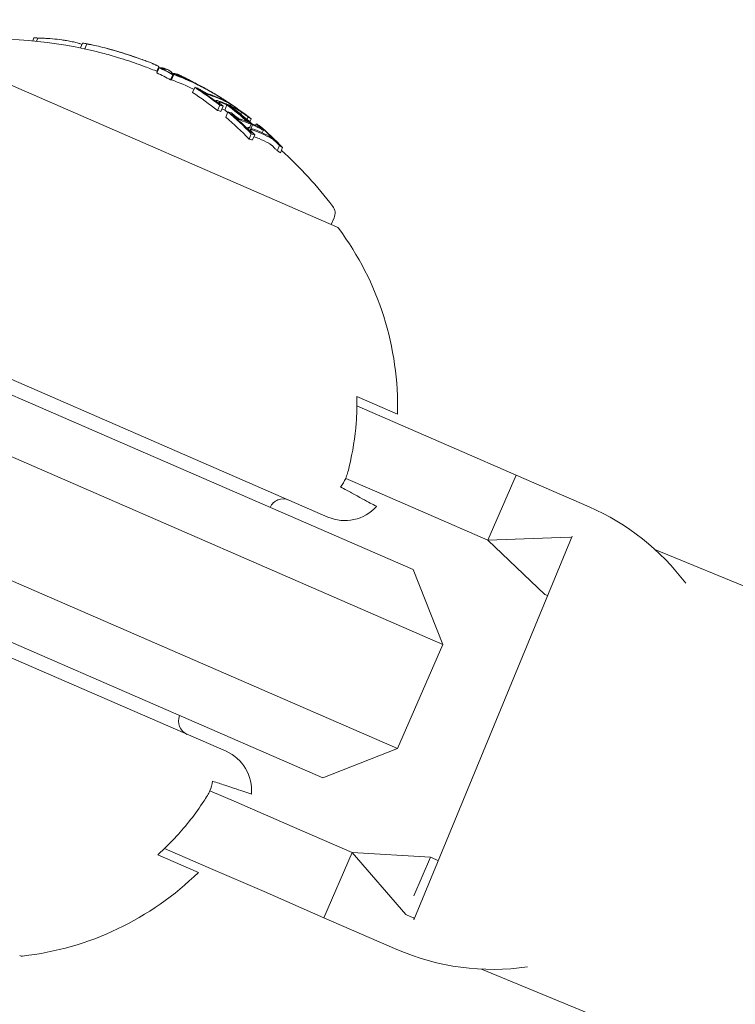
# Model space of a CAD drawing. Units: millimetres. Extents: x -1907 to 7479, y -3724 to 3422.
# Drawn here: x -113 to -88, y -1263 to -1229 of the extents above; entities that cross this region are included whole.
import ezdxf

# ---------------------------------------------------------------- set-up
doc = ezdxf.new("R2010")
doc.units = ezdxf.units.MM
doc.header["$LTSCALE"] = 1000
doc.linetypes.add('DASHED2', pattern=[0.375, 0.25, -0.125])
doc.layers.add('1 EQUIPMENT', color=7, linetype='Continuous', lineweight=18)
doc.layers.add('EN_SAFETYZONE', color=30, linetype='DASHED2', lineweight=18, true_color=0xff7f00)

# ---------------------------------------------------------------- blocks, each defined once
blk = doc.blocks.new('SUNGAM BLOCK')
at = {"layer": '1 EQUIPMENT'}
for p, q in [((-112.278, -1229.506), (-112.233, -1229.4)), ((-112.142, -1229.518), (-112.093, -1229.405)), ((-110.592, -1229.754), (-110.517, -1229.581)), ((-110.445, -1229.785), (-110.369, -1229.609)), ((-101.571, -1236.053), (-115.694, -1229.912)), ((-107.906, -1230.576), (-107.837, -1230.419)), ((-107.9, -1230.634), (-107.82, -1230.45)), ((-107.416, -1230.879), (-107.336, -1230.696)), ((-107.4, -1230.648), (-107.384, -1230.61)), ((-107.381, -1230.877), (-107.301, -1230.694)), ((-107.358, -1230.659), (-107.353, -1230.648)), ((-107.1, -1230.74), (-107.091, -1230.72)), ((-106.572, -1230.993), (-106.57, -1230.988)), ((-106.504, -1231.027), (-106.501, -1231.022)), ((-106.644, -1231.325), (-106.565, -1231.142)), ((-106.421, -1231.215), (-106.419, -1231.21)), ((-106.053, -1231.264), (-106.053, -1231.263)), ((-105.828, -1231.634), (-105.817, -1231.607)), ((-105.623, -1231.56), (-105.611, -1231.53)), ((-105.578, -1231.582), (-105.567, -1231.558)), ((-105.511, -1231.944), (-105.431, -1231.76)), ((-105.408, -1231.76), (-105.403, -1231.748)), ((-105.313, -1231.789), (-105.292, -1231.742)), ((-105.765, -1231.954), (-105.686, -1231.771)), ((-105.642, -1231.989), (-105.563, -1231.806)), ((-105.475, -1232.193), (-105.395, -1232.01)), ((-105.257, -1232.097), (-105.254, -1232.089)), ((-104.947, -1232.085), (-104.917, -1232.016)), ((-104.724, -1232.271), (-104.688, -1232.187)), ((-104.633, -1232.566), (-104.58, -1232.443)), ((-104.624, -1232.358), (-104.579, -1232.254)), ((-104.423, -1232.484), (-104.397, -1232.426)), ((-104.708, -1232.605), (-104.692, -1232.567)), ((-104.653, -1232.963), (-104.574, -1232.779)), ((-104.581, -1232.584), (-104.529, -1232.464)), ((-104.265, -1232.526), (-104.264, -1232.524)), ((-104.185, -1232.743), (-104.144, -1232.649)), ((-104.53, -1232.997), (-104.45, -1232.814)), ((-103.656, -1233.378), (-103.576, -1233.195)), ((-103.546, -1233.445), (-103.467, -1233.262)), ((-101.754, -1235.973), (-101.652, -1235.737)), ((-122.967, -1237.109), (-101.874, -1246.28)), ((-112.62, -1242.153), (-117.661, -1239.961)), ((-98.864, -1248.134), (-112.62, -1242.153)), ((-100.851, -1242.036), (-99.419, -1242.659)), ((-100.849, -1242.364), (-99.315, -1243.031)), ((-97.345, -1243.888), (-99.315, -1243.031)), ((-97.345, -1243.888), (-95.235, -1244.805)), ((-113.417, -1243.987), (-97.827, -1250.766)), ((-101.246, -1244.918), (-100.312, -1245.324)), ((-95.235, -1244.805), (-96.232, -1247.098)), ((-92.668, -1245.922), (-95.235, -1244.805)), ((-105.463, -1254.534), (-126.555, -1245.362)), ((-100.312, -1245.324), (-98.342, -1246.181)), ((-98.342, -1246.181), (-96.232, -1247.098)), ((-93.268, -1246.959), (-98.846, -1260.474)), ((-93.35, -1246.988), (-96.232, -1247.098)), ((-93.29, -1247.014), (-93.35, -1246.988)), ((-94.227, -1249.007), (-96.232, -1247.098)), ((-99.422, -1254.434), (-115.012, -1247.655)), ((77.864, -1316.853), (-90.35, -1247.418)), ((-98.864, -1248.134), (-97.827, -1250.766)), ((-94.13, -1249.049), (-94.227, -1249.007)), ((-115.81, -1249.49), (-102.054, -1255.471)), ((-97.827, -1250.766), (-99.422, -1254.434)), ((-102.054, -1255.471), (-99.422, -1254.434)), ((-106.031, -1255.922), (-105.097, -1256.329)), ((-103.127, -1257.185), (-105.097, -1256.329)), ((-103.127, -1257.185), (-101.017, -1258.102)), ((-107.628, -1257.954), (-106.094, -1258.621)), ((-102.014, -1260.395), (-101.017, -1258.102)), ((-99.131, -1260.285), (-101.017, -1258.102)), ((-101.017, -1258.102), (-98.254, -1258.267)), ((-106.437, -1258.799), (-107.869, -1258.176)), ((-98.254, -1258.267), (-98.844, -1259.624)), ((-98.07, -1258.347), (-98.254, -1258.267)), ((-106.094, -1258.621), (-104.123, -1259.478)), ((-104.123, -1259.478), (-102.014, -1260.395)), ((-99.446, -1261.512), (-102.014, -1260.395)), ((-98.948, -1260.365), (-99.131, -1260.285)), ((322, -1434.936), (-96.454, -1262.207))]:
    blk.add_line(p, q, dxfattribs=at)
for centre, radius, start, end in [((470.356, -1500), 694.356, 143.572112, 180), ((470.356, -1500), 656.356, 143.572112, 156.184917), ((-113.617, -1244.446), 15, 75.3099, 95.5978), ((-113.537, -1244.262), 15, 74.5048, 75.3099), ((-113.537, -1244.262), 15, 69.3056, 69.9771), ((-113.617, -1244.446), 15, 67.5127, 69.3056), ((-113.537, -1244.262), 15, 66.5, 66.6723), ((-113.537, -1244.262), 15, 66.2683, 66.5), ((-113.537, -1244.262), 15, 63.9896, 64.7516), ((-113.537, -1244.262), 15, 60.1116, 60.5957), ((-113.537, -1244.262), 15, 57.9666, 58.7358), ((-113.617, -1244.446), 15, 37.4022, 47.6408), ((-102.019, -1235.578), 0.4, 336.5, 37.4022), ((-101.651, -1236.236), 0.2, 36.6382, 66.5), ((-109.916, -1242.383), 10.5, 358.4946, 36.6382), ((-103.449, -1246.141), 0.5, 66.5, 156.5), ((-101.276, -1244.905), 1.5, 246.5, 318.0607), ((-96.057, -1253.717), 8.5, 36.8881, 66.5), ((-106.639, -1253.477), 0.5, 156.5, 246.5), ((-106.061, -1255.909), 1.5, 354.9393, 66.5), ((-96.057, -1253.717), 5.049, 246.5, 247.5702), ((-113.798, -1251.311), 10.5, 276.3618, 314.5054), ((-96.057, -1253.717), 7.25, 246.5, 247.5702), ((-96.057, -1253.717), 8.5, 246.5, 278.2524), ((-112.656, -1261.547), 0.2, 246.5, 276.3618)]:
    blk.add_arc(centre, radius, start, end, dxfattribs=at)
for centre, major_axis, ratio, start_param, end_param in [((-114.087, -1244.023), (5.964, 13.716), 0.85264, 0.319058, 0.329828), ((-107.607, -1235.774), (-7.38, 5.155), 0.505363, -0.656795, -0.632082), ((-111.239, -1237.009), (4.584, -6.134), 0.944724, -3.965867, -3.954222), ((-114.192, -1244.195), (5.962, 13.712), 0.85264, -0.071048, -0.028456), ((-113.576, -1244.245), (5.98, 13.756), 0.173766, 0.000512, 0.085019), ((-113.482, -1244.286), (5.98, 13.756), 0.173768, 0.001553, 0.08027), ((-113.482, -1244.286), (5.98, 13.756), 0.173761, -0.046589, 0.001555), ((-113.03, -1244.483), (5.966, 13.722), 0.85264, 0.02296, 0.027774), ((-112.92, -1244.531), (5.966, 13.721), 0.779891, -0.02579, 0.036867), ((-112.98, -1244.505), (5.969, 13.727), 0.779891, -0.023278, 0.018339), ((-113.422, -1244.312), (5.98, 13.754), 0.85264, -0.081997, -0.025323), ((-113.105, -1244.668), (5.977, 13.746), 0.187143, 0.08904, 0.100194), ((-112.872, -1244.77), (5.959, 13.704), 0.779545, -0.030054, 0.043263), ((-113.372, -1244.334), (5.98, 13.752), 0.85264, -0.077106, -0.037365), ((-112.98, -1244.505), (5.969, 13.727), 0.779891, -0.026401, -0.023278), ((-112.92, -1244.531), (5.966, 13.721), 0.779891, -0.036315, -0.02579), ((-112.979, -1244.505), (5.969, 13.727), 0.779865, -0.074835, -0.047679), ((-112.92, -1244.531), (5.965, 13.721), 0.779864, -0.074731, -0.042819), ((-114.167, -1244.206), (5.964, 13.716), 0.85264, -0.222917, -0.13863), ((-111.921, -1244.965), (5.924, 13.625), 0.522499, 0.061002, 0.077366), ((-113.971, -1244.074), (5.97, 13.731), 0.85264, -0.146389, -0.138475), ((-111.84, -1245), (5.918, 13.611), 0.522499, 0.068096, 0.070406), ((-114.021, -1244.052), (5.968, 13.725), 0.85264, -0.146285, -0.145567), ((-106.305, -1231.125), (-0.204, 0.112), 0.015759, -2.269834, -1.954661), ((-106.273, -1231.146), (-0.26, 0.142), 0.015847, -2.4426, -1.960095), ((-111.663, -1245.077), (5.904, 13.579), 0.522499, 0, 0.047299), ((-111.582, -1245.113), (5.898, 13.563), 0.522499, 0, 0.047175), ((-113.03, -1244.483), (5.966, 13.722), 0.85264, -0.127508, -0.107537), ((-111.663, -1245.077), (5.904, 13.579), 0.522499, -0.047844, 0), ((-111.582, -1245.113), (5.898, 13.563), 0.522499, -0.047668, 0), ((-113.971, -1244.074), (5.97, 13.731), 0.85264, -0.222665, -0.216818), ((-112.98, -1244.505), (5.963, 13.714), 0.85264, -0.134599, -0.127245), ((-111.921, -1244.965), (5.924, 13.625), 0.522499, -0.078358, -0.061986), ((-112.98, -1244.505), (5.963, 13.714), 0.85264, -0.222934, -0.13864), ((-111.84, -1245), (5.918, 13.611), 0.522499, -0.071399, -0.069081), ((-113.03, -1244.483), (5.966, 13.722), 0.85264, -0.215684, -0.145601), ((-113.53, -1244.266), (5.981, 13.756), 0.85264, -0.281118, -0.193627), ((-111.031, -1245.57), (5.834, 13.418), 0.522499, 0.061945, 0.078563), ((-111.278, -1245.462), (5.861, 13.48), 0.522499, 0.013181, 0.026547), ((-113.71, -1244.405), (5.981, 13.755), 0.85264, -0.211308, -0.200725), ((-110.62, -1245.531), (5.793, 13.324), 0.522499, 0.062382, 0.079118), ((-113.48, -1244.287), (5.981, 13.755), 0.85264, -0.273907, -0.200715), ((-113.971, -1244.074), (5.97, 13.731), 0.85264, -0.258922, -0.251825), ((-110.538, -1245.566), (5.782, 13.299), 0.522499, 0.069704, 0.072063), ((-114.167, -1244.206), (5.964, 13.716), 0.85264, -0.339031, -0.252112), ((-110.364, -1245.642), (5.758, 13.243), 0.522499, 0.013417, 0.048467), ((-110.283, -1245.677), (5.746, 13.216), 0.522499, 0.006216, 0.048446), ((-110.364, -1245.642), (5.758, 13.243), 0.522499, -0.049036, -0.00829), ((-110.62, -1245.531), (5.793, 13.324), 0.522499, -0.080133, -0.063388), ((-114.021, -1244.052), (5.968, 13.725), 0.85264, -0.331426, -0.331175), ((-110.283, -1245.677), (5.746, 13.216), 0.522499, -0.048943, -0.001079), ((-113.971, -1244.074), (5.97, 13.731), 0.85264, -0.338639, -0.330844), ((-112.98, -1244.505), (5.963, 13.714), 0.85264, -0.339057, -0.252131), ((-110.538, -1245.566), (5.782, 13.299), 0.522499, -0.073079, -0.070706), ((-113.03, -1244.483), (5.966, 13.722), 0.85264, -0.331504, -0.259193), ((-109.727, -1246.137), (5.643, 12.978), 0.522499, 0.064048, 0.081232), ((-109.98, -1246.027), (5.686, 13.078), 0.522499, 0, 0.026571), ((-109.98, -1246.027), (5.686, 13.078), 0.522499, -0.050145, 0), ((-113.176, -1244.637), (5.97, 13.73), 0.85264, -0.33866, -0.330634), ((-109.727, -1246.137), (5.643, 12.978), 0.522499, -0.082274, -0.065081)]:
    blk.add_ellipse(centre, major_axis=major_axis, ratio=ratio, start_param=start_param, end_param=end_param, dxfattribs=at)
at = {"layer": '1 EQUIPMENT', "extrusion": (0, 0, -1)}
for centre, major_axis, ratio, start_param, end_param in [((-114.075, -1244.028), (5.964, 13.717), 0.85264, -0.197133, -0.185359), ((-114.113, -1244.012), (5.962, 13.712), 0.85264, 0.028456, 0.071048), ((-114.063, -1244.034), (5.965, 13.719), 0.85264, 0.033185, 0.060911), ((-113.119, -1244.444), (5.978, 13.749), 0.187143, -0.09007, -0.086451), ((-112.852, -1244.56), (5.962, 13.712), 0.779545, -0.045805, 0.028588), ((-113.135, -1244.437), (5.978, 13.75), 0.174196, -0.074958, -0.011667), ((-113.025, -1244.485), (5.977, 13.746), 0.187143, -0.100194, -0.08904), ((-112.792, -1244.586), (5.959, 13.704), 0.779545, -0.043263, 0.031104), ((-113.042, -1244.48), (5.978, 13.748), 0.174196, -0.056458, -0.014408), ((-113.466, -1244.293), (5.981, 13.755), 0.85264, 0.027991, 0.079747), ((-113.516, -1244.271), (5.981, 13.756), 0.85264, 0.038188, 0.069845), ((-112.852, -1244.56), (5.962, 13.712), 0.779545, 0.028588, 0.075772), ((-112.792, -1244.586), (5.959, 13.704), 0.779545, 0.031104, 0.07589), ((-114.087, -1244.023), (5.964, 13.716), 0.85264, 0.13863, 0.222917), ((-114.037, -1244.045), (5.967, 13.723), 0.85264, 0.14559, 0.215669), ((-111.28, -1245.244), (5.869, 13.499), 0.522499, -0.046664, -0.006086), ((-111.033, -1245.351), (5.843, 13.439), 0.522499, -0.07131, -0.069001), ((-113.096, -1244.454), (5.97, 13.73), 0.85264, 0.127237, 0.134446), ((-111.199, -1245.279), (5.861, 13.48), 0.522499, -0.046932, -0.013181), ((-112.049, -1244.909), (5.933, 13.645), 0.522499, 0.068911, 0.071223), ((-111.968, -1244.945), (5.927, 13.632), 0.522499, 0.061952, 0.078315), ((-113.096, -1244.454), (5.97, 13.73), 0.85264, 0.138483, 0.145949), ((-113.58, -1244.244), (5.981, 13.756), 0.85264, 0.19363, 0.281123), ((-113.046, -1244.476), (5.967, 13.724), 0.85264, 0.145577, 0.145792), ((-113.63, -1244.222), (5.981, 13.755), 0.85264, 0.200725, 0.273921), ((-111.279, -1245.244), (5.868, 13.499), 0.522497, 0.001102, 0.04745), ((-110.952, -1245.386), (5.834, 13.418), 0.522499, -0.078563, -0.061945), ((-114.087, -1244.023), (5.964, 13.716), 0.85264, 0.252112, 0.339031), ((-111.199, -1245.279), (5.861, 13.48), 0.522499, 0.008144, 0.047698), ((-114.037, -1244.045), (5.967, 13.723), 0.85264, 0.259175, 0.33148), ((-113.096, -1244.454), (5.97, 13.73), 0.85264, 0.215681, 0.222678), ((-111.033, -1245.351), (5.843, 13.439), 0.522499, 0.06997, 0.072316), ((-110.952, -1245.386), (5.834, 13.418), 0.522499, 0.062944, 0.079571), ((-113.096, -1244.454), (5.97, 13.73), 0.85264, 0.251841, 0.259198), ((-109.982, -1245.808), (5.7, 13.109), 0.522499, -0.048812, 0), ((-109.729, -1245.918), (5.657, 13.011), 0.522499, -0.07366, -0.071243), ((-109.648, -1245.953), (5.643, 12.978), 0.522499, -0.081232, -0.064048), ((-109.9, -1245.844), (5.686, 13.078), 0.522499, -0.049113, 0), ((-109.982, -1245.808), (5.7, 13.109), 0.522499, 0, 0.049842), ((-109.9, -1245.844), (5.686, 13.078), 0.522499, 0, 0.050145), ((-113.096, -1244.454), (5.97, 13.73), 0.85264, 0.330634, 0.33866), ((-113.046, -1244.476), (5.967, 13.724), 0.85264, 0.330948, 0.331449), ((-109.729, -1245.918), (5.657, 13.011), 0.522499, 0.072274, 0.074699), ((-109.648, -1245.953), (5.643, 12.978), 0.522499, 0.065081, 0.082274)]:
    blk.add_ellipse(centre, major_axis=major_axis, ratio=ratio, start_param=start_param, end_param=end_param, dxfattribs=at)
at = {"layer": '1 EQUIPMENT'}
for points, knots in [([(-112.093, -1229.405), (-112.091, -1229.405), (-112.088, -1229.406), (-112.083, -1229.407), (-112.08, -1229.407), (-112.073, -1229.408), (-112.067, -1229.409), (-112.052, -1229.41), (-112.045, -1229.411), (-112.031, -1229.412), (-112.025, -1229.412), (-112.022, -1229.412)], [-0.005563634, -0.005563634, -0.005563634, -0.005563634, -0.004553489, -0.004553489, -0.003542257, -0.003542257, -0.002255482, -0.002255482, -0.00123057, -0.00123057, 0, 0, 0, 0]), ([(-111.247, -1229.471), (-111.361, -1229.455), (-111.472, -1229.442), (-111.71, -1229.42), (-111.804, -1229.416), (-111.861, -1229.415)], [-0.04245409, -0.04245409, -0.04245409, -0.04245409, -0.02400799, -0.02400799, 0, 0, 0, 0]), ([(-110.611, -1229.601), (-110.649, -1229.589), (-110.698, -1229.576), (-110.752, -1229.563), (-110.806, -1229.55), (-110.867, -1229.536), (-110.931, -1229.524), (-110.996, -1229.511), (-111.065, -1229.499), (-111.133, -1229.488), (-111.171, -1229.482), (-111.209, -1229.476), (-111.247, -1229.471)], [0, 0, 0, 0, 0.278471, 0.278471, 0.278471, 0.556797, 0.556797, 0.556797, 0.841473, 0.841473, 0.841473, 1, 1, 1, 1]), ([(-110.369, -1229.609), (-110.364, -1229.61), (-110.358, -1229.611), (-110.344, -1229.615), (-110.337, -1229.616), (-110.323, -1229.619), (-110.315, -1229.621), (-110.302, -1229.624), (-110.294, -1229.625), (-110.287, -1229.627)], [-0.02362233, -0.02362233, -0.02362233, -0.02362233, -0.01509584, -0.01509584, -0.00810221, -0.00810221, -0.0029485, -0.0029485, -0.00000018, -0.00000018, -0.00000018, -0.00000018]), ([(-110.287, -1229.627), (-110.268, -1229.631), (-110.25, -1229.634), (-110.233, -1229.638), (-110.216, -1229.641), (-110.199, -1229.644), (-110.184, -1229.647)], [-0.00681717, -0.00681717, -0.00681717, -0.00681717, 0, 0, 0, 0.00681483, 0.00681483, 0.00681483, 0.00681483]), ([(-109.467, -1229.826), (-109.585, -1229.792), (-109.698, -1229.761), (-109.91, -1229.707), (-110.008, -1229.684), (-110.098, -1229.665)], [-0.08021016, -0.08021016, -0.08021016, -0.08021016, -0.04012738, -0.04012738, 0, 0, 0, 0]), ([(-109.547, -1230.009), (-109.468, -1230.032), (-109.34, -1230.069), (-109.047, -1230.161), (-108.917, -1230.203), (-108.792, -1230.245)], [0, 0, 0, 0, 0.02687215, 0.02687215, 0.04741868, 0.04741868, 0.04741868, 0.04741868]), ([(-108.712, -1230.062), (-108.837, -1230.019), (-108.967, -1229.977), (-109.26, -1229.886), (-109.388, -1229.848), (-109.467, -1229.826)], [-0.04744865, -0.04744865, -0.04744865, -0.04744865, -0.02684661, -0.02684661, 0, 0, 0, 0]), ([(-108.808, -1230.028), (-108.874, -1230.006), (-108.947, -1229.982), (-109.114, -1229.929), (-109.198, -1229.903), (-109.332, -1229.864), (-109.391, -1229.846), (-109.444, -1229.831)], [-0.0456208, -0.0456208, -0.0456208, -0.0456208, -0.03861591, -0.03861591, -0.02998861, -0.02998861, -0.02158616, -0.02158616, -0.02158616, -0.02158616]), ([(-108.729, -1230.054), (-108.845, -1230.015), (-108.965, -1229.977), (-109.235, -1229.892), (-109.354, -1229.858), (-109.426, -1229.837)], [-0.043782, -0.043782, -0.043782, -0.043782, -0.02480997, -0.02480997, 0, 0, 0, 0]), ([(-108.792, -1230.245), (-108.656, -1230.291), (-108.538, -1230.332), (-108.392, -1230.385), (-108.352, -1230.4), (-108.316, -1230.414)], [0, 0, 0, 0, 0.04363556, 0.04363556, 0.06302371, 0.06302371, 0.06302371, 0.06302371]), ([(-108.401, -1230.169), (-108.403, -1230.168), (-108.405, -1230.167), (-108.469, -1230.144), (-108.578, -1230.105), (-108.729, -1230.054)], [-0.05059255, -0.05059255, -0.05059255, -0.05059255, -0.04891652, -0.04891652, 0, 0, 0, 0]), ([(-108.078, -1230.292), (-108.138, -1230.268), (-108.228, -1230.232), (-108.424, -1230.161), (-108.544, -1230.118), (-108.712, -1230.062)], [-0.1558606, -0.1558606, -0.1558606, -0.1558606, -0.0540363, -0.0540363, 0, 0, 0, 0]), ([(-108.004, -1230.323), (-108.015, -1230.318), (-108.027, -1230.313), (-108.052, -1230.303), (-108.064, -1230.298), (-108.078, -1230.292)], [-0.01421359, -0.01421359, -0.01421359, -0.01421359, -0.00710448, -0.00710448, 0, 0, 0, 0]), ([(-107.837, -1230.418), (-107.839, -1230.409), (-107.86, -1230.393), (-107.899, -1230.372), (-107.904, -1230.37), (-107.909, -1230.367), (-107.915, -1230.365), (-107.938, -1230.353), (-107.967, -1230.339), (-108.004, -1230.323)], [-0.07190161, -0.07190161, -0.07190161, -0.07190161, -0.02826629, -0.02826629, -0.02826629, -0.02301288, -0.02301288, -0.02301288, 0, 0, 0, 0]), ([(-107.384, -1230.61), (-107.383, -1230.609), (-107.384, -1230.607), (-107.387, -1230.601), (-107.391, -1230.598), (-107.397, -1230.593)], [-0.01914457, -0.01914457, -0.01914457, -0.01914457, -0.01085383, -0.01085383, 0, 0, 0, 0]), ([(-106.253, -1231.314), (-106.292, -1231.291), (-106.331, -1231.267), (-106.366, -1231.245), (-106.382, -1231.235), (-106.397, -1231.225), (-106.411, -1231.215)], [0, 0, 0, 0, 0.690528, 0.690528, 0.690528, 1, 1, 1, 1]), ([(-106.24, -1231.305), (-106.261, -1231.292), (-106.282, -1231.28), (-106.326, -1231.252), (-106.344, -1231.241), (-106.357, -1231.232)], [-0.009699775, -0.009699775, -0.009699775, -0.009699775, -0.005403396, -0.005403396, 0, 0, 0, 0]), ([(-106.153, -1231.367), (-106.168, -1231.359), (-106.185, -1231.351), (-106.221, -1231.332), (-106.238, -1231.322), (-106.253, -1231.314)], [-0.009217682, -0.009217682, -0.009217682, -0.009217682, -0.004940726, -0.004940726, 0, 0, 0, 0]), ([(-106.192, -1231.33), (-106.199, -1231.327), (-106.207, -1231.323), (-106.226, -1231.313), (-106.234, -1231.308), (-106.24, -1231.305)], [-0.003672472, -0.003672472, -0.003672472, -0.003672472, -0.002048457, -0.002048457, 0, 0, 0, 0]), ([(-106.101, -1231.367), (-106.114, -1231.363), (-106.132, -1231.357), (-106.152, -1231.348), (-106.164, -1231.343), (-106.178, -1231.337), (-106.192, -1231.33)], [0, 0, 0, 0, 0.626411, 0.626411, 0.626411, 1, 1, 1, 1]), ([(-106.025, -1231.419), (-106.044, -1231.413), (-106.069, -1231.404), (-106.097, -1231.392), (-106.114, -1231.384), (-106.133, -1231.376), (-106.153, -1231.367)], [0, 0, 0, 0, 0.623323, 0.623323, 0.623323, 1, 1, 1, 1]), ([(-106.098, -1231.239), (-106.073, -1231.253), (-106.047, -1231.267), (-105.994, -1231.297), (-105.967, -1231.313), (-105.939, -1231.329)], [-0.02193298, -0.02193298, -0.02193298, -0.02193298, -0.01096644, -0.01096644, 0, 0, 0, 0]), ([(-106.053, -1231.263), (-106.053, -1231.263), (-106.053, -1231.263), (-106.055, -1231.261), (-106.057, -1231.26), (-106.063, -1231.257), (-106.067, -1231.254), (-106.072, -1231.252)], [-0.007961932, -0.007961932, -0.007961932, -0.007961932, -0.005882695, -0.005882695, -0.002954769, -0.002954769, 0, 0, 0, 0]), ([(-106.041, -1231.273), (-106.019, -1231.286), (-105.996, -1231.298), (-105.948, -1231.326), (-105.924, -1231.34), (-105.898, -1231.354)], [-0.01965025, -0.01965025, -0.01965025, -0.01965025, -0.00982508, -0.00982508, 0, 0, 0, 0]), ([(-105.939, -1231.329), (-105.923, -1231.339), (-105.907, -1231.348), (-105.874, -1231.368), (-105.857, -1231.378), (-105.839, -1231.388)], [-0.01216151, -0.01216151, -0.01216151, -0.01216151, -0.00608071, -0.00608071, 0, 0, 0, 0]), ([(-105.898, -1231.354), (-105.887, -1231.361), (-105.876, -1231.368), (-105.852, -1231.382), (-105.84, -1231.389), (-105.827, -1231.396)], [-0.008681518, -0.008681518, -0.008681518, -0.008681518, -0.004340725, -0.004340725, 0, 0, 0, 0]), ([(-105.839, -1231.388), (-105.807, -1231.408), (-105.773, -1231.428), (-105.741, -1231.448), (-105.708, -1231.467), (-105.677, -1231.487), (-105.649, -1231.504), (-105.646, -1231.506), (-105.643, -1231.508), (-105.639, -1231.51)], [0, 0, 0, 0, 0.471325, 0.471325, 0.471325, 0.943676, 0.943676, 0.943676, 1, 1, 1, 1]), ([(-105.827, -1231.396), (-105.805, -1231.41), (-105.781, -1231.424), (-105.759, -1231.438), (-105.737, -1231.451), (-105.715, -1231.464), (-105.696, -1231.476), (-105.694, -1231.478), (-105.691, -1231.479), (-105.689, -1231.481)], [0, 0, 0, 0, 0.470164, 0.470164, 0.470164, 0.939284, 0.939284, 0.939284, 1, 1, 1, 1]), ([(-105.795, -1231.643), (-105.805, -1231.633), (-105.812, -1231.624), (-105.815, -1231.617), (-105.817, -1231.613), (-105.818, -1231.61), (-105.817, -1231.607)], [0, 0, 0, 0, 0.603711, 0.603711, 0.603711, 1, 1, 1, 1]), ([(-105.817, -1231.607), (-105.812, -1231.603), (-105.8, -1231.602), (-105.784, -1231.605), (-105.773, -1231.607), (-105.761, -1231.611), (-105.746, -1231.616)], [0, 0, 0, 0, 0.616143, 0.616143, 0.616143, 1, 1, 1, 1]), ([(-105.688, -1231.734), (-105.709, -1231.717), (-105.729, -1231.701), (-105.765, -1231.67), (-105.781, -1231.656), (-105.795, -1231.643)], [-0.01897135, -0.01897135, -0.01897135, -0.01897135, -0.00948371, -0.00948371, 0, 0, 0, 0]), ([(-105.727, -1231.663), (-105.723, -1231.66), (-105.715, -1231.659), (-105.702, -1231.662), (-105.694, -1231.664), (-105.685, -1231.667), (-105.674, -1231.67)], [0, 0, 0, 0, 0.619779, 0.619779, 0.619779, 1, 1, 1, 1]), ([(-105.716, -1231.68), (-105.72, -1231.676), (-105.723, -1231.673), (-105.727, -1231.666), (-105.727, -1231.664), (-105.727, -1231.663)], [-0.003811732, -0.003811732, -0.003811732, -0.003811732, -0.002131958, -0.002131958, 0, 0, 0, 0]), ([(-105.622, -1231.759), (-105.641, -1231.745), (-105.659, -1231.731), (-105.691, -1231.704), (-105.704, -1231.691), (-105.716, -1231.68)], [-0.01622793, -0.01622793, -0.01622793, -0.01622793, -0.00813486, -0.00813486, 0, 0, 0, 0]), ([(-105.487, -1231.61), (-105.468, -1231.623), (-105.45, -1231.635), (-105.414, -1231.659), (-105.4, -1231.669), (-105.392, -1231.674)], [-0.009883785, -0.009883785, -0.009883785, -0.009883785, -0.005517465, -0.005517465, 0, 0, 0, 0]), ([(-105.442, -1231.637), (-105.408, -1231.659), (-105.376, -1231.68), (-105.35, -1231.698), (-105.338, -1231.707), (-105.326, -1231.715), (-105.316, -1231.722)], [0, 0, 0, 0, 0.67329, 0.67329, 0.67329, 1, 1, 1, 1]), ([(-105.381, -1231.684), (-105.383, -1231.684), (-105.39, -1231.681), (-105.4, -1231.675), (-105.407, -1231.671), (-105.416, -1231.667), (-105.426, -1231.661)], [0, 0, 0, 0, 0.610643, 0.610643, 0.610643, 1, 1, 1, 1]), ([(-105.392, -1231.674), (-105.388, -1231.677), (-105.385, -1231.679), (-105.381, -1231.683), (-105.381, -1231.684), (-105.381, -1231.684)], [-0.00364581, -0.00364581, -0.00364581, -0.00364581, -0.002036589, -0.002036589, 0, 0, 0, 0]), ([(-105.292, -1231.742), (-105.295, -1231.742), (-105.304, -1231.738), (-105.318, -1231.73), (-105.328, -1231.725), (-105.339, -1231.719), (-105.353, -1231.711)], [0, 0, 0, 0, 0.609959, 0.609959, 0.609959, 1, 1, 1, 1]), ([(-105.316, -1231.722), (-105.308, -1231.728), (-105.302, -1231.733), (-105.292, -1231.74), (-105.292, -1231.742), (-105.292, -1231.742)], [-0.007182647, -0.007182647, -0.007182647, -0.007182647, -0.004033646, -0.004033646, 0, 0, 0, 0]), ([(-105.106, -1232.207), (-105.133, -1232.187), (-105.159, -1232.167), (-105.209, -1232.128), (-105.232, -1232.108), (-105.254, -1232.089)], [-0.02019055, -0.02019055, -0.02019055, -0.02019055, -0.01013257, -0.01013257, 0, 0, 0, 0]), ([(-105.088, -1232.195), (-105.109, -1232.18), (-105.129, -1232.164), (-105.167, -1232.134), (-105.185, -1232.118), (-105.202, -1232.104)], [-0.01567344, -0.01567344, -0.01567344, -0.01567344, -0.00786735, -0.00786735, 0, 0, 0, 0]), ([(-105.083, -1231.905), (-105.065, -1231.915), (-105.041, -1231.929), (-105.014, -1231.946), (-104.996, -1231.957), (-104.977, -1231.969), (-104.956, -1231.982)], [0, 0, 0, 0, 0.609896, 0.609896, 0.609896, 1, 1, 1, 1]), ([(-105.008, -1231.961), (-104.995, -1231.968), (-104.978, -1231.978), (-104.958, -1231.99), (-104.945, -1231.998), (-104.931, -1232.007), (-104.917, -1232.016)], [0, 0, 0, 0, 0.613297, 0.613297, 0.613297, 1, 1, 1, 1]), ([(-104.956, -1231.982), (-104.938, -1231.995), (-104.917, -1232.009), (-104.896, -1232.023), (-104.883, -1232.033), (-104.869, -1232.042), (-104.856, -1232.052)], [0, 0, 0, 0, 0.604069, 0.604069, 0.604069, 1, 1, 1, 1]), ([(-104.917, -1232.016), (-104.909, -1232.021), (-104.901, -1232.027), (-104.883, -1232.039), (-104.875, -1232.045), (-104.868, -1232.05)], [-0.004894289, -0.004894289, -0.004894289, -0.004894289, -0.002610937, -0.002610937, 0, 0, 0, 0]), ([(-104.868, -1232.05), (-104.848, -1232.064), (-104.829, -1232.078), (-104.793, -1232.106), (-104.775, -1232.119), (-104.759, -1232.132)], [-0.01456159, -0.01456159, -0.01456159, -0.01456159, -0.00728668, -0.00728668, 0, 0, 0, 0]), ([(-104.856, -1232.052), (-104.83, -1232.07), (-104.805, -1232.089), (-104.757, -1232.125), (-104.735, -1232.142), (-104.713, -1232.159)], [-0.01900712, -0.01900712, -0.01900712, -0.01900712, -0.00951129, -0.00951129, 0, 0, 0, 0]), ([(-105.004, -1232.274), (-105.023, -1232.263), (-105.044, -1232.25), (-105.064, -1232.237), (-105.078, -1232.227), (-105.093, -1232.217), (-105.106, -1232.207)], [0, 0, 0, 0, 0.590878, 0.590878, 0.590878, 1, 1, 1, 1]), ([(-105.039, -1232.228), (-105.047, -1232.223), (-105.055, -1232.218), (-105.073, -1232.206), (-105.081, -1232.201), (-105.088, -1232.195)], [-0.004870027, -0.004870027, -0.004870027, -0.004870027, -0.002604779, -0.002604779, 0, 0, 0, 0]), ([(-104.948, -1232.268), (-104.963, -1232.264), (-104.981, -1232.257), (-105.001, -1232.247), (-105.013, -1232.241), (-105.026, -1232.235), (-105.039, -1232.228)], [0, 0, 0, 0, 0.636908, 0.636908, 0.636908, 1, 1, 1, 1]), ([(-104.878, -1232.331), (-104.898, -1232.325), (-104.923, -1232.315), (-104.951, -1232.302), (-104.968, -1232.293), (-104.986, -1232.284), (-105.004, -1232.274)], [0, 0, 0, 0, 0.628085, 0.628085, 0.628085, 1, 1, 1, 1]), ([(-104.677, -1232.608), (-104.684, -1232.599), (-104.688, -1232.59), (-104.694, -1232.574), (-104.693, -1232.57), (-104.691, -1232.567)], [-0.007430739, -0.007430739, -0.007430739, -0.007430739, -0.004159048, -0.004159048, 0, 0, 0, 0]), ([(-104.691, -1232.567), (-104.686, -1232.56), (-104.675, -1232.558), (-104.66, -1232.56), (-104.649, -1232.561), (-104.637, -1232.565), (-104.623, -1232.57)], [0, 0, 0, 0, 0.605032, 0.605032, 0.605032, 1, 1, 1, 1]), ([(-104.572, -1232.727), (-104.595, -1232.706), (-104.615, -1232.684), (-104.65, -1232.644), (-104.665, -1232.625), (-104.677, -1232.608)], [-0.02080706, -0.02080706, -0.02080706, -0.02080706, -0.01043158, -0.01043158, 0, 0, 0, 0]), ([(-104.599, -1232.653), (-104.602, -1232.648), (-104.605, -1232.644), (-104.607, -1232.637), (-104.607, -1232.634), (-104.606, -1232.633)], [-0.003770762, -0.003770762, -0.003770762, -0.003770762, -0.002094302, -0.002094302, 0, 0, 0, 0]), ([(-104.606, -1232.633), (-104.602, -1232.628), (-104.594, -1232.627), (-104.583, -1232.628), (-104.575, -1232.629), (-104.566, -1232.632), (-104.556, -1232.636)], [0, 0, 0, 0, 0.606859, 0.606859, 0.606859, 1, 1, 1, 1]), ([(-104.521, -1232.741), (-104.538, -1232.725), (-104.553, -1232.709), (-104.579, -1232.679), (-104.59, -1232.665), (-104.599, -1232.653)], [-0.01537303, -0.01537303, -0.01537303, -0.01537303, -0.00770778, -0.00770778, 0, 0, 0, 0]), ([(-104.325, -1232.487), (-104.307, -1232.502), (-104.291, -1232.517), (-104.261, -1232.544), (-104.249, -1232.556), (-104.238, -1232.567)], [-0.01556092, -0.01556092, -0.01556092, -0.01556092, -0.00779335, -0.00779335, 0, 0, 0, 0]), ([(-104.279, -1232.514), (-104.256, -1232.534), (-104.234, -1232.553), (-104.195, -1232.589), (-104.179, -1232.605), (-104.165, -1232.62)], [-0.02075996, -0.02075996, -0.02075996, -0.02075996, -0.0103975, -0.0103975, 0, 0, 0, 0]), ([(-104.228, -1232.581), (-104.231, -1232.582), (-104.238, -1232.58), (-104.249, -1232.575), (-104.256, -1232.572), (-104.264, -1232.567), (-104.274, -1232.562)], [0, 0, 0, 0, 0.618422, 0.618422, 0.618422, 1, 1, 1, 1]), ([(-104.238, -1232.567), (-104.235, -1232.571), (-104.232, -1232.574), (-104.228, -1232.579), (-104.228, -1232.581), (-104.228, -1232.581)], [-0.003718442, -0.003718442, -0.003718442, -0.003718442, -0.002075035, -0.002075035, 0, 0, 0, 0]), ([(-104.144, -1232.649), (-104.148, -1232.651), (-104.158, -1232.648), (-104.172, -1232.642), (-104.181, -1232.637), (-104.193, -1232.631), (-104.206, -1232.624)], [0, 0, 0, 0, 0.614914, 0.614914, 0.614914, 1, 1, 1, 1]), ([(-104.165, -1232.62), (-104.157, -1232.628), (-104.151, -1232.634), (-104.143, -1232.646), (-104.143, -1232.648), (-104.144, -1232.649)], [-0.007280396, -0.007280396, -0.007280396, -0.007280396, -0.004092828, -0.004092828, 0, 0, 0, 0]), ([(-103.875, -1233.17), (-103.889, -1233.159), (-103.905, -1233.147), (-103.935, -1233.127), (-103.948, -1233.12), (-103.958, -1233.115)], [0, 0, 0, 0, 0.00613498, 0.00613498, 0.01140464, 0.01140464, 0.01140464, 0.01140464]), ([(-103.948, -1232.864), (-103.93, -1232.873), (-103.908, -1232.887), (-103.883, -1232.904), (-103.867, -1232.915), (-103.849, -1232.928), (-103.831, -1232.942)], [0, 0, 0, 0, 0.605144, 0.605144, 0.605144, 1, 1, 1, 1]), ([(-103.878, -1232.931), (-103.866, -1232.937), (-103.85, -1232.947), (-103.833, -1232.959), (-103.821, -1232.967), (-103.808, -1232.976), (-103.795, -1232.986)], [0, 0, 0, 0, 0.608286, 0.608286, 0.608286, 1, 1, 1, 1]), ([(-103.831, -1232.942), (-103.817, -1232.953), (-103.802, -1232.965), (-103.769, -1232.992), (-103.753, -1233.005), (-103.74, -1233.017)], [-0.009724811, -0.009724811, -0.009724811, -0.009724811, -0.005211357, -0.005211357, 0, 0, 0, 0]), ([(-103.795, -1232.986), (-103.788, -1232.992), (-103.781, -1232.997), (-103.766, -1233.01), (-103.759, -1233.016), (-103.751, -1233.022)], [-0.005786117, -0.005786117, -0.005786117, -0.005786117, -0.002917432, -0.002917432, 0, 0, 0, 0]), ([(-103.751, -1233.022), (-103.733, -1233.039), (-103.714, -1233.056), (-103.68, -1233.089), (-103.664, -1233.105), (-103.649, -1233.12)], [-0.01503087, -0.01503087, -0.01503087, -0.01503087, -0.00754915, -0.00754915, 0, 0, 0, 0]), ([(-103.74, -1233.017), (-103.715, -1233.039), (-103.69, -1233.062), (-103.643, -1233.107), (-103.621, -1233.129), (-103.6, -1233.15)], [-0.02044642, -0.02044642, -0.02044642, -0.02044642, -0.01027156, -0.01027156, 0, 0, 0, 0]), ([(-103.831, -1233.206), (-103.839, -1233.199), (-103.846, -1233.193), (-103.861, -1233.181), (-103.868, -1233.175), (-103.875, -1233.17)], [0, 0, 0, 0, 0.00291744, 0.00291744, 0.005786074, 0.005786074, 0.005786074, 0.005786074]), ([(-103.729, -1233.304), (-103.743, -1233.288), (-103.76, -1233.272), (-103.794, -1233.239), (-103.813, -1233.223), (-103.831, -1233.206)], [0, 0, 0, 0, 0.00754925, 0.00754925, 0.01503089, 0.01503089, 0.01503089, 0.01503089]), ([(-100.851, -1242.036), (-100.845, -1242.356), (-100.853, -1242.671), (-100.913, -1243.456), (-100.994, -1243.989), (-101.142, -1244.586), (-101.162, -1244.663), (-101.183, -1244.739)], [1.2244407, 1.2244407, 1.2244407, 1.2244407, 1.3136911, 1.3136911, 1.4608602, 1.4608602, 1.4826225, 1.4826225, 1.4826225, 1.4826225]), ([(-101.183, -1244.739), (-101.202, -1244.802), (-101.222, -1244.862), (-101.246, -1244.918), (-101.29, -1245.019), (-101.355, -1245.124), (-101.428, -1245.219)], [0.95046684, 0.95046684, 0.95046684, 0.95046684, 0.96855699, 0.96855699, 0.96855699, 1.00167286, 1.00167286, 1.00167286, 1.00167286]), ([(-101.428, -1245.219), (-101.283, -1245.298), (-101.147, -1245.371), (-100.763, -1245.58), (-100.531, -1245.706), (-100.23, -1245.869), (-100.16, -1245.907), (-100.16, -1245.907)], [5.0151237, 5.0151237, 5.0151237, 5.0151237, 5.1153675, 5.1153675, 5.3586843, 5.3586843, 5.6020012, 5.6020012, 5.6020012, 5.6020012]), ([(-105.935, -1255.584), (-105.954, -1255.702), (-105.987, -1255.821), (-106.031, -1255.922), (-106.055, -1255.978), (-106.086, -1256.034), (-106.119, -1256.09)], [0.93544112, 0.93544112, 0.93544112, 0.93544112, 0.96855699, 0.96855699, 0.96855699, 0.98664714, 0.98664714, 0.98664714, 0.98664714]), ([(-104.567, -1256.042), (-104.567, -1256.042), (-104.642, -1256.016), (-104.967, -1255.908), (-105.217, -1255.824), (-105.632, -1255.685), (-105.778, -1255.636), (-105.935, -1255.584)], [5.6020012, 5.6020012, 5.6020012, 5.6020012, 5.845318, 5.845318, 6.0886348, 6.0886348, 6.1888786, 6.1888786, 6.1888786, 6.1888786]), ([(-106.119, -1256.09), (-106.16, -1256.157), (-106.203, -1256.224), (-106.539, -1256.74), (-106.873, -1257.163), (-107.407, -1257.742), (-107.63, -1257.963), (-107.869, -1258.176)], [4.9494951, 4.9494951, 4.9494951, 4.9494951, 4.9712573, 4.9712573, 5.1184264, 5.1184264, 5.2076768, 5.2076768, 5.2076768, 5.2076768])]:
    blk.add_open_spline(points, degree=3, knots=knots, dxfattribs=at)
for points in [[(-110.538, -1229.63), (-110.555, -1229.621), (-110.58, -1229.611), (-110.611, -1229.601)], [(-109.813, -1229.936), (-109.728, -1229.958), (-109.639, -1229.983), (-109.547, -1230.009)], [(-109.426, -1229.837), (-109.461, -1229.827), (-109.496, -1229.817), (-109.53, -1229.808)], [(-107.837, -1230.419), (-107.837, -1230.419), (-107.837, -1230.418), (-107.837, -1230.418)], [(-107.185, -1230.676), (-107.176, -1230.679), (-107.168, -1230.682), (-107.159, -1230.686)], [(-107.099, -1230.718), (-107.096, -1230.719), (-107.094, -1230.719), (-107.091, -1230.72)]]:
    blk.add_open_spline(points, degree=3, dxfattribs=at)
at = {"layer": 'EN_SAFETYZONE'}
blk.add_lwpolyline([(1846.247, 1645.24, 0.009702), (1791.678, 1531.031, 0.733394), (-1722.697, -1423.87, 0.757451), (2356.849, -2724.045), (3264.798, -2724.045, 0.495804), (6973.143, -1096.375, 0.771974), (5148.479, 1891.647, 0.419888), (3648.479, 3421.991), (3346.247, 3421.991, 0.405946), (1846.848, 1964.448)], format="xyb", close=True, dxfattribs=at)

msp = doc.modelspace()

# ---------------------------------------------------------------- block references
at = {"layer": '1 EQUIPMENT'}
msp.add_blockref('SUNGAM BLOCK', (0, 0), dxfattribs=at)

doc.saveas('drawing.dxf')
